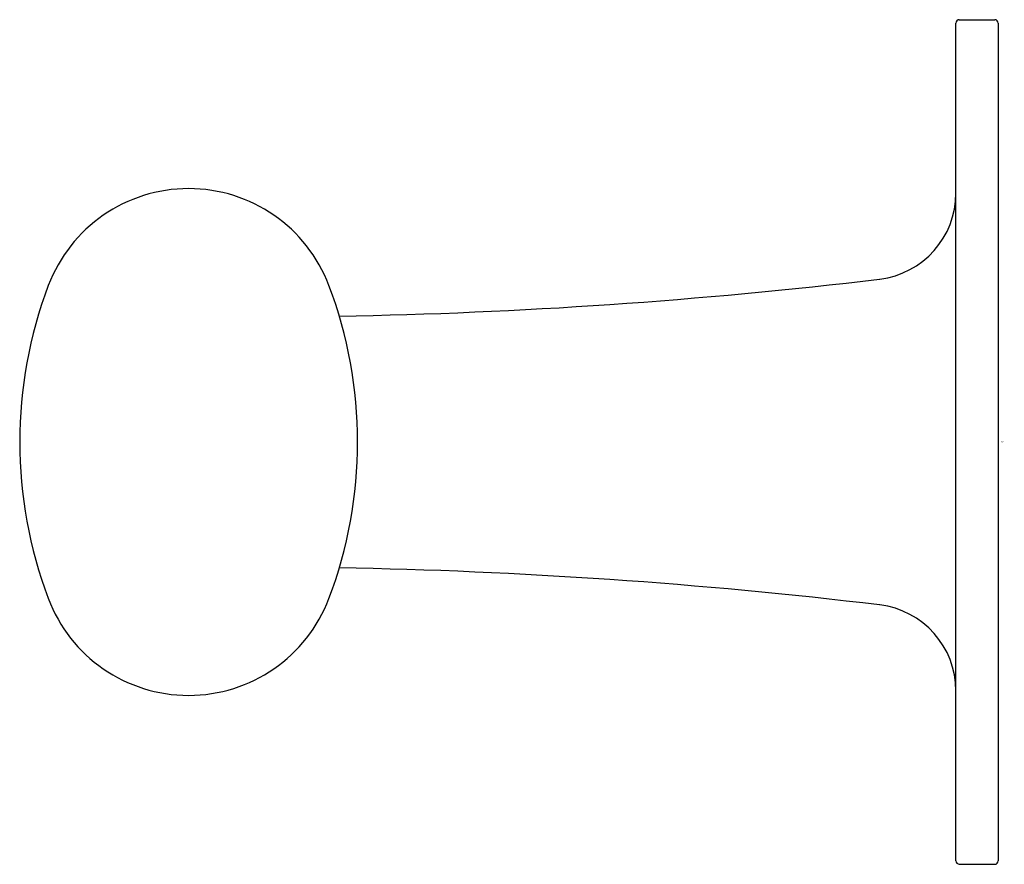
# Model space of a CAD drawing. Extents: x 4793.03 to 4795.94, y 199.22 to 201.72.
import ezdxf

# ---------------------------------------------------------------- set-up
doc = ezdxf.new("R2010")
doc.units = 0
doc.header["$LTSCALE"] = 0.64311
doc.layers.get('0').update_dxf_attribs({"color": 255, "linetype": 'CONTINUOUS'})
doc.layers.get('DEFPOINTS').update_dxf_attribs({"linetype": 'CONTINUOUS'})
doc.styles.get("Standard").update_dxf_attribs({"font": 'txt', "width": 0.8})

msp = doc.modelspace()

# ---------------------------------------------------------------- linework, layer by layer
for p, q in [((4795.81, 201.7201), (4795.915, 201.7201)), ((4795.8, 199.2301), (4795.8, 201.7101)), ((4795.925, 201.7101), (4795.925, 199.2301)), ((4795.81, 199.2201), (4795.915, 199.2201))]:
    msp.add_line(p, q)
for centre, radius, start, end in [((4795.8107, 201.7095), 0.0107, 93.4599, 176.5401), ((4795.9144, 201.7096), 0.0106, 3.0671, 86.9329), ((4793.5291, 200.7761), 0.444, 20.6931, 159.3069), ((4795.544, 201.2066), 0.2561, 276.8065, 0.009), ((4794.3381, 200.4699), 1.309, 159.2831, 200.6911), ((4792.719, 200.4701), 1.31, 339.3077, 20.6923), ((4793.69, 216.7181), 15.878, 271.02797, 276.81551), ((4793.69, 184.2221), 15.878, 83.18449, 88.97204), ((4793.529, 200.1642), 0.4441, 200.6737, 339.2998), ((4795.544, 199.7337), 0.256, 359.9863, 83.1982), ((4795.8106, 199.2307), 0.0106, 183.0022, 266.9978), ((4795.915, 199.2301), 0.01, 270, 0.0447)]:
    msp.add_arc(centre, radius, start, end)

# ---------------------------------------------------------------- texts
at = {"layer": 'DEFPOINTS'}
for tag, p, s in [('TRADENAME', (4795.933, 200.4698), ''), ('MODELNUMBER', (4795.933, 200.4714), '80001024'), ('PRODUCT', (4795.933, 200.4681), 'GRAB BAR')]:
    msp.add_attdef(tag, p, s, height=0.001, dxfattribs=at)

doc.saveas('drawing.dxf')
